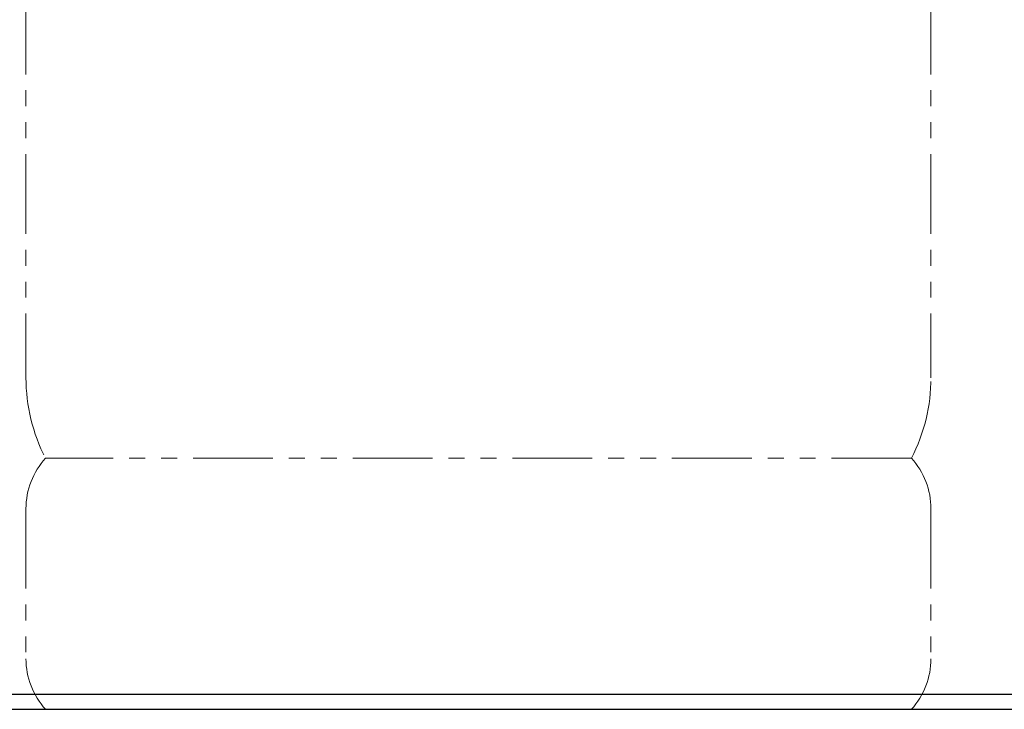
# Model space of a CAD drawing. Units: millimetres. Extents: x 6152 to 13128, y 6890 to 10838.
# Drawn here: x 11214 to 11605, y 6974 to 7249 of the extents above; entities that cross this region are included whole.
import ezdxf

# ---------------------------------------------------------------- set-up
doc = ezdxf.new("R2010")
doc.units = ezdxf.units.MM
doc.linetypes.add('PHANTOM', pattern=[63.5, 31.75, -6.35, 6.35, -6.35, 6.35, -6.35])
doc.layers.add('ガス配管細', color=4, linetype='Continuous', lineweight=20)

msp = doc.modelspace()

# ---------------------------------------------------------------- linework, layer by layer
at = {"color": 7, "linetype": 'Continuous', "lineweight": 25}
for p, q in [((7646.23, 6980.44), (12646.23, 6980.44)), ((7596.81, 6974.44), (12686.9, 6974.44))]:
    msp.add_line(p, q, dxfattribs=at)
at = {"layer": 'ガス配管細', "color": 4, "linetype": 'PHANTOM', "lineweight": 9}
for p, q in [((11216.23, 8148.02), (11216.23, 7106.49)), ((11576.23, 8148.02), (11576.23, 7106.49)), ((11568.46, 7074.44), (11224, 7074.44)), ((11216.23, 7054.3), (11216.23, 6994.58)), ((11576.23, 7054.3), (11576.23, 6994.58)), ((11568.46, 6974.44), (11224, 6974.44))]:
    msp.add_line(p, q, dxfattribs=at)
for centre, radius, start, end in [((11286.23, 7106.49), 70, 180, 207.2436), ((11506.23, 7106.49), 70, 332.7564, 0), ((11246.23, 7054.3), 30, 137.8303, 180), ((11546.23, 7054.3), 30, 0, 42.1697), ((11246.23, 6994.58), 30, 180, 222.1697), ((11546.23, 6994.58), 30, 317.8303, 0)]:
    msp.add_arc(centre, radius, start, end, dxfattribs=at)

doc.saveas('drawing.dxf')
